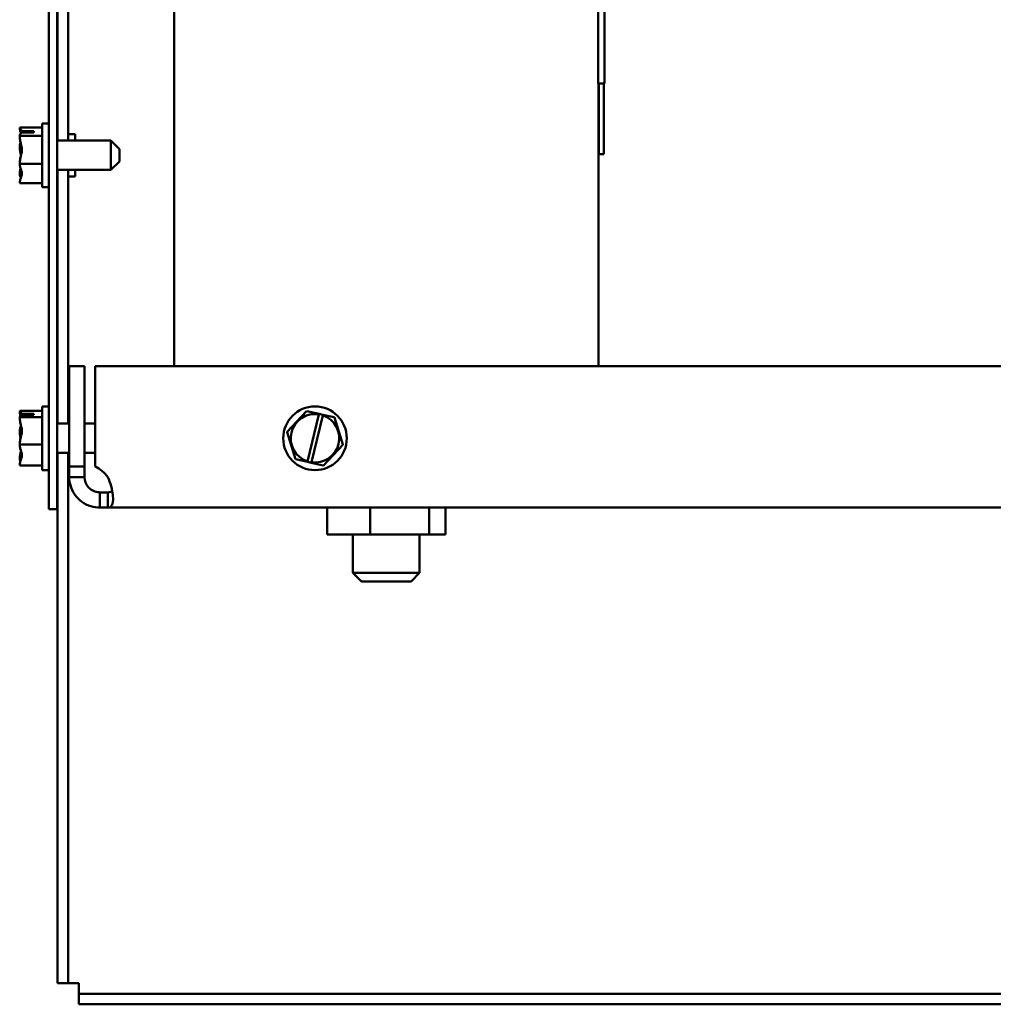
# Model space of a CAD drawing. Units: inches. Extents: x 2.2 to 96.8, y 1.1 to 75.4.
# Drawn here: x 74.9 to 82.2, y 27.4 to 34.8 of the extents above; entities that cross this region are included whole.
import ezdxf

# ---------------------------------------------------------------- set-up
doc = ezdxf.new("R2010")
doc.units = ezdxf.units.IN
doc.header["$LTSCALE"] = 4.5
doc.header["$MEASUREMENT"] = 0
doc.layers.add('Visible (ANSI)', color=7, linetype='Continuous', lineweight=50)

msp = doc.modelspace()

# ---------------------------------------------------------------- linework, layer by layer
at = {"layer": 'Visible (ANSI)'}
for p, q in [((75.1019, 31.1121), (75.1019, 43.2885)), ((75.1643, 31.1121), (75.1643, 43.2885)), ((75.1686, 33.8687), (75.1686, 40.5319)), ((75.248, 33.8687), (75.248, 40.5319)), ((76.041, 35.1021), (76.041, 32.1815)), ((79.2148, 35.1021), (79.2148, 34.2974)), ((79.2626, 35.0661), (79.2626, 34.2974)), ((79.2626, 34.2974), (79.2148, 34.2974)), ((79.2175, 34.2974), (79.2175, 32.1815)), ((79.2201, 34.2974), (79.2201, 33.768)), ((79.2573, 34.2974), (79.2573, 33.768)), ((74.8848, 33.9679), (74.8848, 33.9674)), ((74.8848, 33.9679), (75.0542, 33.9679)), ((74.8848, 33.9674), (74.8848, 33.9669)), ((75.0542, 33.9974), (75.0542, 33.5209)), ((75.0542, 33.9974), (75.1019, 33.9974)), ((74.8848, 33.9046), (74.8848, 33.9042)), ((74.8848, 33.9042), (74.8848, 33.9028)), ((74.8848, 33.9042), (75.0542, 33.9042)), ((74.9907, 33.9304), (74.8998, 33.9304)), ((74.9008, 33.9393), (74.9907, 33.9393)), ((74.9483, 33.9354), (74.9166, 33.9354)), ((74.9483, 33.9304), (74.9483, 33.9354)), ((74.9907, 33.9393), (74.9907, 33.9304)), ((75.248, 33.918), (75.3009, 33.918)), ((75.3009, 33.8687), (75.3009, 33.918)), ((74.8848, 33.8238), (74.8848, 33.8213)), ((75.5677, 33.8687), (75.1643, 33.8687)), ((75.5677, 33.6495), (75.5677, 33.8687)), ((75.6313, 33.8052), (75.5677, 33.8687)), ((75.6313, 33.8052), (75.6313, 33.7131)), ((79.2573, 33.768), (79.2201, 33.768)), ((74.8848, 33.6969), (74.8848, 33.6955)), ((74.8848, 33.6955), (75.0542, 33.6955)), ((74.8848, 33.6955), (74.8848, 33.6945)), ((75.6313, 33.7131), (75.5677, 33.6495)), ((74.8848, 33.6155), (74.8848, 33.6136)), ((75.5677, 33.6495), (75.1643, 33.6495)), ((75.1686, 31.7511), (75.1686, 33.6495)), ((75.248, 31.7511), (75.248, 33.6495)), ((75.248, 33.6003), (75.3009, 33.6003)), ((75.3009, 33.6003), (75.3009, 33.6495)), ((74.8848, 33.5514), (74.8848, 33.5504)), ((74.8848, 33.5504), (75.0542, 33.5504)), ((75.0542, 33.5209), (75.1019, 33.5209)), ((75.2559, 31.4297), (75.2559, 32.1815)), ((75.2559, 32.1815), (75.3703, 32.1815)), ((75.3703, 31.4297), (75.3703, 32.1815)), ((75.4511, 31.4297), (75.4511, 32.1815)), ((90.9166, 32.1815), (75.4511, 32.1815)), ((74.8848, 31.8458), (74.8848, 31.8455)), ((74.8848, 31.8458), (75.0542, 31.8458)), ((74.8848, 31.8455), (74.8848, 31.8447)), ((75.0542, 31.8797), (75.0542, 31.4032)), ((75.0542, 31.8797), (75.1019, 31.8797)), ((77.0312, 31.8447), (76.888, 31.6898)), ((77.0312, 31.8447), (77.0322, 31.8458)), ((77.0322, 31.8458), (77.0336, 31.8455)), ((77.1258, 31.8246), (77.0336, 31.8455)), ((74.8848, 31.7989), (74.8848, 31.7986)), ((74.8848, 31.7986), (74.8848, 31.7972)), ((74.8848, 31.7986), (75.0542, 31.7986)), ((74.9907, 31.818), (74.8998, 31.818)), ((74.9008, 31.8246), (74.9907, 31.8246)), ((74.9483, 31.8206), (74.9166, 31.8206)), ((74.9483, 31.818), (74.9483, 31.8206)), ((74.9907, 31.8246), (74.9907, 31.818)), ((77.0395, 31.4689), (77.1248, 31.8206)), ((77.154, 31.8133), (77.0687, 31.462)), ((77.1248, 31.8206), (77.1258, 31.8246)), ((77.1258, 31.8246), (77.1551, 31.818)), ((77.1551, 31.818), (77.154, 31.8133)), ((77.2394, 31.7989), (77.1551, 31.818)), ((77.2394, 31.7989), (77.2409, 31.7986)), ((77.2409, 31.7986), (77.2413, 31.7972)), ((77.3039, 31.5957), (77.2413, 31.7972)), ((74.8848, 31.6898), (74.8848, 31.6873)), ((75.2559, 31.7511), (75.1643, 31.7511)), ((75.4511, 31.7511), (75.3703, 31.7511)), ((76.887, 31.6887), (76.888, 31.6898)), ((76.8874, 31.6873), (76.887, 31.6887)), ((76.8874, 31.6873), (76.9499, 31.4858)), ((74.8848, 31.5957), (74.8848, 31.5942)), ((74.8848, 31.5942), (75.0542, 31.5942)), ((74.8848, 31.5942), (74.8848, 31.5932)), ((77.1601, 31.4382), (77.3033, 31.5932)), ((77.3043, 31.5942), (77.3033, 31.5932)), ((77.3039, 31.5957), (77.3043, 31.5942)), ((74.8848, 31.4858), (74.8848, 31.4841)), ((75.2559, 31.5319), (75.1643, 31.5319)), ((75.1686, 27.565), (75.1686, 31.5319)), ((75.248, 27.565), (75.248, 31.5319)), ((75.4511, 31.5319), (75.3703, 31.5319)), ((76.9504, 31.4844), (76.9499, 31.4858)), ((76.9518, 31.4841), (76.9504, 31.4844)), ((76.9518, 31.4841), (77.0384, 31.4645)), ((77.0384, 31.4645), (77.0395, 31.4689)), ((77.0677, 31.4578), (77.0384, 31.4645)), ((77.0687, 31.462), (77.0677, 31.4578)), ((74.8848, 31.4382), (74.8848, 31.4371)), ((74.8848, 31.4371), (75.0542, 31.4371)), ((75.0542, 31.4032), (75.1019, 31.4032)), ((75.2559, 31.4297), (75.3703, 31.4297)), ((75.2559, 31.3514), (75.2559, 31.4297)), ((75.3703, 31.4297), (75.3703, 31.3514)), ((77.0677, 31.4578), (77.1576, 31.4375)), ((77.1591, 31.4371), (77.1576, 31.4375)), ((77.1601, 31.4382), (77.1591, 31.4371)), ((75.2559, 31.3514), (75.32, 31.3514)), ((75.32, 31.3514), (75.3703, 31.3514)), ((75.4846, 31.237), (75.4846, 31.1867)), ((75.4846, 31.237), (75.5439, 31.237)), ((75.4846, 31.1867), (75.4846, 31.1227)), ((75.5439, 31.237), (75.5439, 31.1867)), ((75.5439, 31.1867), (75.5439, 31.1227)), ((75.1019, 31.1121), (75.1643, 31.1121)), ((75.5439, 31.1227), (75.4846, 31.1227)), ((90.8238, 31.1227), (75.5439, 31.1227)), ((77.1856, 30.9215), (77.1856, 31.1227)), ((77.5076, 30.9215), (77.5076, 31.1227)), ((77.9513, 30.9215), (77.9513, 31.1227)), ((78.0729, 30.9215), (78.0729, 31.1227)), ((77.5076, 30.9215), (77.1856, 30.9215)), ((77.3794, 30.9215), (77.3794, 30.6339)), ((77.9513, 30.9215), (77.5076, 30.9215)), ((77.8792, 30.9215), (77.8792, 30.6339)), ((78.0729, 30.9215), (77.9513, 30.9215)), ((77.3794, 30.6339), (77.8792, 30.6339)), ((77.4429, 30.5704), (77.3794, 30.6339)), ((77.8156, 30.5704), (77.8792, 30.6339)), ((77.8156, 30.5704), (77.4429, 30.5704)), ((75.1686, 27.565), (75.248, 27.565)), ((75.3274, 27.565), (75.248, 27.565)), ((75.3274, 27.4856), (75.3274, 27.565)), ((75.3274, 27.4062), (75.3274, 27.4856)), ((91.0509, 27.4856), (75.3274, 27.4856)), ((91.0509, 27.4062), (75.3274, 27.4062))]:
    msp.add_line(p, q, dxfattribs=at)
msp.add_circle((77.0956, 31.6415), 0.2382, dxfattribs=at)
for centre, radius, start, end in [((77.0956, 31.6415), 0.1815, 80.76053, 251.96924), ((77.0956, 31.6415), 0.1815, 261.47753, 71.25225), ((75.3553, 31.222), 0.2287, 34.43609, 65.226)]:
    msp.add_arc(centre, radius, start, end, dxfattribs=at)
for points, knots in [([(74.9008, 33.9393), (74.8989, 33.9448), (74.8928, 33.9507), (74.8869, 33.9595), (74.8848, 33.9638), (74.8848, 33.9674)], [0.0259801, 0.0259801, 0.0259801, 0.0259801, 0.1540153, 0.1540153, 0.2419012, 0.2419012, 0.2419012, 0.2419012]), ([(74.8848, 33.9669), (74.8848, 33.9586), (74.8869, 33.9487), (74.8909, 33.9352), (74.893, 33.9295), (74.8951, 33.9236)], [-0.2419012, -0.2419012, -0.2419012, -0.2419012, -0.1540153, -0.1540153, -0.0954977, -0.0954977, -0.0954977, -0.0954977]), ([(74.8848, 33.9046), (74.8848, 33.9083), (74.8869, 33.9126), (74.8923, 33.9206), (74.8971, 33.9256), (74.8998, 33.9304)], [-0.2419012, -0.2419012, -0.2419012, -0.2419012, -0.1540153, -0.1540153, -0.044199, -0.044199, -0.044199, -0.044199]), ([(74.8848, 33.6969), (74.8848, 33.7088), (74.8869, 33.723), (74.8935, 33.7551), (74.9014, 33.779), (74.9014, 33.7998), (74.9014, 33.8207), (74.8935, 33.8446), (74.8869, 33.8767), (74.8848, 33.8908), (74.8848, 33.9028)], [-0.2419012, -0.2419012, -0.2419012, -0.2419012, -0.1540153, -0.1540153, 0, 0, 0, 0.1540153, 0.1540153, 0.2419012, 0.2419012, 0.2419012, 0.2419012]), ([(74.9166, 33.9354), (74.9127, 33.9354), (74.908, 33.9362), (74.9033, 33.9381), (74.902, 33.9387), (74.9008, 33.9393)], [0.2259437, 0.2259437, 0.2259437, 0.2259437, 0.25413188, 0.25413188, 0.26328828, 0.26328828, 0.26328828, 0.26328828]), ([(74.8913, 33.8562), (74.8905, 33.8541), (74.8899, 33.852), (74.8869, 33.8419), (74.8848, 33.8321), (74.8848, 33.8238)], [0.1323027, 0.1323027, 0.1323027, 0.1323027, 0.1540153, 0.1540153, 0.2419012, 0.2419012, 0.2419012, 0.2419012]), ([(74.8848, 33.8213), (74.8848, 33.8094), (74.8869, 33.7953), (74.8909, 33.7758), (74.893, 33.7676), (74.8951, 33.7592)], [-0.2419012, -0.2419012, -0.2419012, -0.2419012, -0.1540153, -0.1540153, -0.0954977, -0.0954977, -0.0954977, -0.0954977]), ([(74.8848, 33.5514), (74.8848, 33.5597), (74.8869, 33.5695), (74.8935, 33.5919), (74.9014, 33.6084), (74.9014, 33.6229), (74.9014, 33.6374), (74.8935, 33.654), (74.8869, 33.6764), (74.8848, 33.6862), (74.8848, 33.6945)], [-0.2419012, -0.2419012, -0.2419012, -0.2419012, -0.1540153, -0.1540153, 0, 0, 0, 0.1540153, 0.1540153, 0.2419012, 0.2419012, 0.2419012, 0.2419012]), ([(74.8913, 33.6621), (74.8905, 33.6591), (74.8899, 33.6561), (74.8869, 33.6416), (74.8848, 33.6274), (74.8848, 33.6155)], [0.1323027, 0.1323027, 0.1323027, 0.1323027, 0.1540153, 0.1540153, 0.2419012, 0.2419012, 0.2419012, 0.2419012]), ([(74.8848, 33.6136), (74.8848, 33.61), (74.8869, 33.6057), (74.8909, 33.5997), (74.893, 33.5972), (74.8951, 33.5946)], [-0.2419012, -0.2419012, -0.2419012, -0.2419012, -0.1540153, -0.1540153, -0.0954953, -0.0954953, -0.0954953, -0.0954953]), ([(74.9008, 31.8246), (74.8989, 31.8287), (74.8928, 31.8331), (74.8869, 31.8396), (74.8848, 31.8428), (74.8848, 31.8455)], [0.0259801, 0.0259801, 0.0259801, 0.0259801, 0.1540153, 0.1540153, 0.2419012, 0.2419012, 0.2419012, 0.2419012]), ([(74.8848, 31.8447), (74.8848, 31.8358), (74.8869, 31.8251), (74.8899, 31.8141), (74.8906, 31.8118), (74.8913, 31.8095)], [-0.2419012, -0.2419012, -0.2419012, -0.2419012, -0.1540153, -0.1540153, -0.1317898, -0.1317898, -0.1317898, -0.1317898]), ([(74.8848, 31.7989), (74.8848, 31.8016), (74.8869, 31.8048), (74.8923, 31.8108), (74.8971, 31.8144), (74.8998, 31.818)], [-0.2419012, -0.2419012, -0.2419012, -0.2419012, -0.1540153, -0.1540153, -0.044199, -0.044199, -0.044199, -0.044199]), ([(74.8848, 31.5957), (74.8848, 31.6073), (74.8869, 31.6212), (74.8935, 31.6526), (74.9014, 31.676), (74.9014, 31.6964), (74.9014, 31.7169), (74.8935, 31.7402), (74.8869, 31.7717), (74.8848, 31.7855), (74.8848, 31.7972)], [-0.2419012, -0.2419012, -0.2419012, -0.2419012, -0.1540153, -0.1540153, 0, 0, 0, 0.1540153, 0.1540153, 0.2419012, 0.2419012, 0.2419012, 0.2419012]), ([(74.9166, 31.8206), (74.9127, 31.8206), (74.908, 31.8215), (74.9033, 31.8234), (74.902, 31.824), (74.9008, 31.8246)], [0.2259437, 0.2259437, 0.2259437, 0.2259437, 0.25413188, 0.25413188, 0.26328828, 0.26328828, 0.26328828, 0.26328828]), ([(74.895, 31.7365), (74.893, 31.7302), (74.8909, 31.724), (74.8869, 31.7094), (74.8848, 31.6988), (74.8848, 31.6898)], [0.0959719, 0.0959719, 0.0959719, 0.0959719, 0.1540153, 0.1540153, 0.2419012, 0.2419012, 0.2419012, 0.2419012]), ([(74.8848, 31.6873), (74.8848, 31.6756), (74.8869, 31.6618), (74.8899, 31.6475), (74.8906, 31.6445), (74.8913, 31.6415)], [-0.2419012, -0.2419012, -0.2419012, -0.2419012, -0.1540153, -0.1540153, -0.1317898, -0.1317898, -0.1317898, -0.1317898]), ([(74.8848, 31.4382), (74.8848, 31.4472), (74.8869, 31.4579), (74.8935, 31.482), (74.9014, 31.5), (74.9014, 31.5157), (74.9014, 31.5314), (74.8935, 31.5493), (74.8869, 31.5735), (74.8848, 31.5842), (74.8848, 31.5932)], [-0.2419012, -0.2419012, -0.2419012, -0.2419012, -0.1540153, -0.1540153, 0, 0, 0, 0.1540153, 0.1540153, 0.2419012, 0.2419012, 0.2419012, 0.2419012]), ([(74.895, 31.5465), (74.893, 31.5383), (74.8909, 31.5303), (74.8869, 31.5113), (74.8848, 31.4975), (74.8848, 31.4858)], [0.0959719, 0.0959719, 0.0959719, 0.0959719, 0.1540153, 0.1540153, 0.2419012, 0.2419012, 0.2419012, 0.2419012]), ([(74.8848, 31.4841), (74.8848, 31.4814), (74.8869, 31.4782), (74.8899, 31.4748), (74.8906, 31.4742), (74.8913, 31.4735)], [-0.2419012, -0.2419012, -0.2419012, -0.2419012, -0.1540153, -0.1540153, -0.1317892, -0.1317892, -0.1317892, -0.1317892]), ([(75.4846, 31.1227), (75.4418, 31.1227), (75.3912, 31.1363), (75.3496, 31.1668), (75.3079, 31.1973), (75.2771, 31.2439), (75.2642, 31.2905), (75.2584, 31.3113), (75.2559, 31.3321), (75.2559, 31.3514)], [-2.17182, -2.17182, -2.17182, -2.17182, -1.681877, -1.681877, -1.681877, -1.190296, -1.190296, -1.190296, -0.969773, -0.969773, -0.969773, -0.969773]), ([(75.3703, 31.3514), (75.3703, 31.3262), (75.3802, 31.2956), (75.4011, 31.2733), (75.4221, 31.2508), (75.4526, 31.2385), (75.4787, 31.2372), (75.4807, 31.2371), (75.4827, 31.237), (75.4846, 31.237)], [0.969773, 0.969773, 0.969773, 0.969773, 1.546358, 1.546358, 1.546358, 2.127301, 2.127301, 2.127301, 2.17182, 2.17182, 2.17182, 2.17182]), ([(75.5439, 31.3514), (75.565, 31.3086), (75.5785, 31.258), (75.5826, 31.2164), (75.5868, 31.1746), (75.5816, 31.1438), (75.5676, 31.1309), (75.5614, 31.1251), (75.5534, 31.1227), (75.5439, 31.1227)], [2.540569, 2.540569, 2.540569, 2.540569, 3.030512, 3.030512, 3.030512, 3.522093, 3.522093, 3.522093, 3.742616, 3.742616, 3.742616, 3.742616])]:
    msp.add_open_spline(points, degree=3, knots=knots, dxfattribs=at)
msp.add_open_spline([(75.5439, 31.237), (75.5598, 31.237), (75.5712, 31.2411), (75.5777, 31.2494)], degree=3, dxfattribs=at)

doc.saveas('drawing.dxf')
